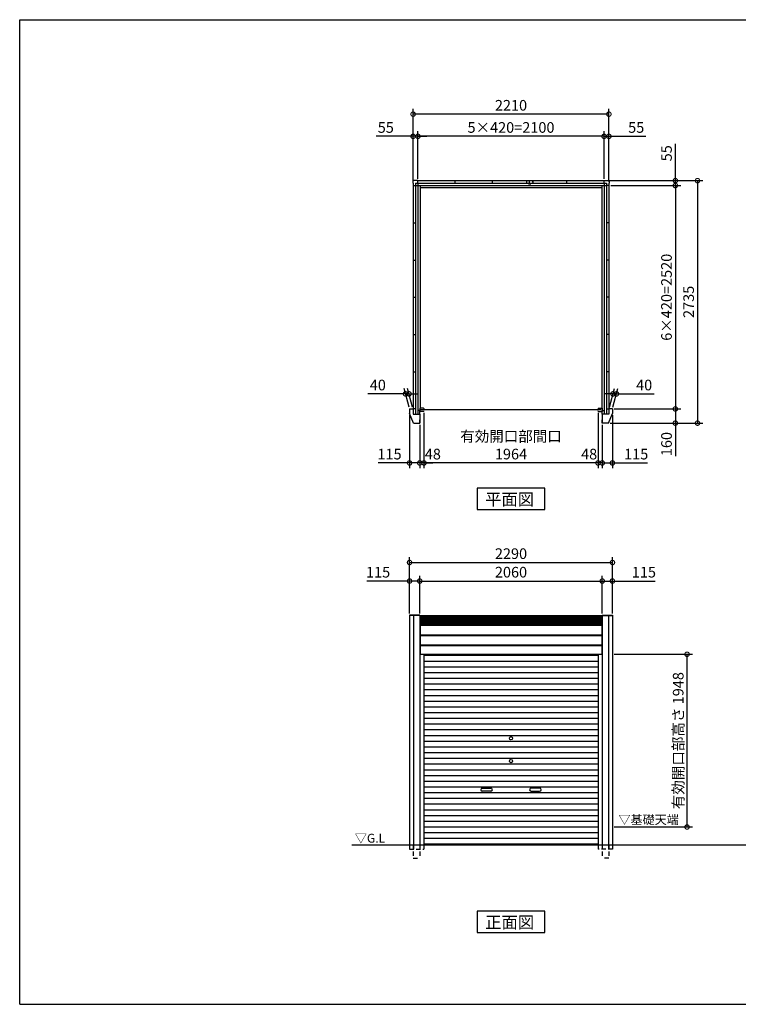
# Model space of a CAD drawing. Extents: x 220 to 16441, y -219 to 11106.
# Drawn here: x 220 to 8331, y 0 to 11106 of the extents above; entities that cross this region are included whole.
import ezdxf

# ---------------------------------------------------------------- set-up
doc = ezdxf.new("R2010")
doc.units = 0
doc.header["$LTSCALE"] = 20
doc.header["$PDMODE"] = 3
doc.header["$PDSIZE"] = 2
doc.linetypes.add('HIDDEN', pattern=[0.375, 0.25, -0.125])
doc.layers.get('0').update_dxf_attribs({"linetype": 'CONTINUOUS'})
doc.layers.get('DEFPOINTS').update_dxf_attribs({"linetype": 'CONTINUOUS'})
for name, color, linetype in [('仕様書枠', 230, 'CONTINUOUS'), ('寸法', 4, 'CONTINUOUS'), ('破線', 2, 'HIDDEN'), ('細線', 5, 'CONTINUOUS'), ('部品1', 7, 'CONTINUOUS'), ('Ｇ．Ｌ', 30, 'CONTINUOUS')]:
    doc.layers.add(name, color=color, linetype=linetype)
doc.styles.add('STYLE1', font='isocp.shx', dxfattribs={"bigfont": 'bigfont.shx'})
doc.styles.add('STYLE2', font='txt')
doc.dimstyles.new('INABA_S40G', dxfattribs={"dimscale": 40, "dimtxt": 3, "dimasz": 2.5, "dimexe": 1.5, "dimexo": 0.5, "dimgap": 1, "dimtad": 3, "dimdec": 1, "dimdsep": 46, "dimtxsty": 'STYLE1', "dimblk1": 'DOTSMALL', "dimblk2": 'DOTSMALL', "dimsah": 1, "dimcen": 0, "dimclrt": 7, "dimadec": 0, "dimazin": 0, "dimtfac": 1, "dimtdec": 4, "dimtix": 1, "dimtmove": 0, "dimatfit": 3, "dimldrblk": 'DOTSMALL', "dimfxl": 1, "dimtolj": 1, "dimtzin": 0, "dimarcsym": 0})

# ---------------------------------------------------------------- blocks, each defined once
blk = doc.blocks.new('_DOTSMALL')
at = {"color": 0, "linetype": 'ByBlock', "ltscale": 50, "const_width": 0.5}
blk.add_lwpolyline([(-0.0625, 0, 1), (0.0625, 0, 1)], format="xyb", close=True, dxfattribs=at)
blk = doc.blocks.new('*D46')
at = {"layer": 'DEFPOINTS', "color": 0, "ltscale": 50}
for p in [(6870, 9235), (6910, 6715), (7620, 6715)]:
    blk.add_point(p, dxfattribs=at)
at = {"layer": '寸法', "color": 0, "lineweight": -2, "ltscale": 50}
for p, q in [((6890, 9235), (7680, 9235)), ((7620, 9235), (7620, 6715)), ((6930, 6715), (7680, 6715))]:
    blk.add_line(p, q, dxfattribs=at)
at = {"layer": '寸法', "color": 0, "lineweight": -2, "ltscale": 50, "xscale": 100, "yscale": 100, "zscale": 100}
for p, rotation in [((7620, 9235), 90), ((7620, 6715), 270)]:
    blk.add_blockref('_DOTSMALL', p, dxfattribs=dict(at, rotation=rotation))
at = {"layer": '寸法', "color": 7, "ltscale": 50, "insert": (7520, 7975), "char_height": 120, "attachment_point": 5, "rotation": 90, "style": 'STYLE1'}
blk.add_mtext('\\A1;6×420=2520', dxfattribs=at)
blk = doc.blocks.new('*D47')
at = {"layer": 'DEFPOINTS', "color": 0, "ltscale": 50}
for p in [(6910, 6715), (6865, 6555), (7620, 6555)]:
    blk.add_point(p, dxfattribs=at)
at = {"layer": '寸法', "color": 0, "lineweight": -2, "ltscale": 50}
for p, q in [((6930, 6715), (7680, 6715)), ((7620, 6715), (7620, 6555)), ((6885, 6555), (7680, 6555)), ((7620, 6555), (7620, 6183))]:
    blk.add_line(p, q, dxfattribs=at)
at = {"layer": '寸法', "color": 0, "lineweight": -2, "ltscale": 50, "xscale": 100, "yscale": 100, "zscale": 100}
for p, rotation in [((7620, 6715), 90), ((7620, 6555), 270)]:
    blk.add_blockref('_DOTSMALL', p, dxfattribs=dict(at, rotation=rotation))
at = {"layer": '寸法', "color": 7, "ltscale": 50, "insert": (7520, 6319), "char_height": 120, "attachment_point": 5, "rotation": 90, "style": 'STYLE1'}
blk.add_mtext('\\A1;160', dxfattribs=at)
blk = doc.blocks.new('*D48')
at = {"layer": 'DEFPOINTS', "color": 0, "ltscale": 50}
for p in [(6842, 9290), (6870, 9235), (7620, 9290)]:
    blk.add_point(p, dxfattribs=at)
at = {"layer": '寸法', "color": 0, "lineweight": -2, "ltscale": 50}
for p, q in [((7620, 9290), (7620, 9707)), ((6862, 9290), (7680, 9290)), ((6890, 9235), (7680, 9235)), ((7620, 9235), (7620, 9290)), ((7620, 9235), (7620, 9135))]:
    blk.add_line(p, q, dxfattribs=at)
at = {"layer": '寸法', "color": 0, "lineweight": -2, "ltscale": 50, "xscale": 100, "yscale": 100, "zscale": 100}
for p, rotation in [((7620, 9290), 270), ((7620, 9235), 90)]:
    blk.add_blockref('_DOTSMALL', p, dxfattribs=dict(at, rotation=rotation))
at = {"layer": '寸法', "color": 7, "ltscale": 50, "insert": (7520, 9599), "char_height": 120, "attachment_point": 5, "rotation": 90, "style": 'STYLE1'}
blk.add_mtext('\\A1;55', dxfattribs=at)
blk = doc.blocks.new('*D49')
at = {"layer": 'DEFPOINTS', "color": 0, "ltscale": 50}
for p in [(6842, 9290), (6865, 6555), (7870, 6555)]:
    blk.add_point(p, dxfattribs=at)
at = {"layer": '寸法', "color": 0, "lineweight": -2, "ltscale": 50}
for p, q in [((6862, 9290), (7930, 9290)), ((7870, 9290), (7870, 6555)), ((6885, 6555), (7930, 6555))]:
    blk.add_line(p, q, dxfattribs=at)
at = {"layer": '寸法', "color": 0, "lineweight": -2, "ltscale": 50, "xscale": 100, "yscale": 100, "zscale": 100}
for p, rotation in [((7870, 9290), 90), ((7870, 6555), 270)]:
    blk.add_blockref('_DOTSMALL', p, dxfattribs=dict(at, rotation=rotation))
at = {"layer": '寸法', "color": 7, "ltscale": 50, "insert": (7770, 7923), "char_height": 120, "attachment_point": 5, "rotation": 90, "style": 'STYLE1'}
blk.add_mtext('\\A1;2735', dxfattribs=at)
blk = doc.blocks.new('*D50')
at = {"layer": 'DEFPOINTS', "color": 0, "ltscale": 50}
for p in [(4715, 9790), (4715, 9290), (6815, 9290)]:
    blk.add_point(p, dxfattribs=at)
at = {"layer": '寸法', "color": 0, "lineweight": -2, "ltscale": 50}
for p, q in [((4715, 9310), (4715, 9850)), ((6815, 9790), (4715, 9790)), ((6815, 9310), (6815, 9850))]:
    blk.add_line(p, q, dxfattribs=at)
at = {"layer": '寸法', "color": 0, "lineweight": -2, "ltscale": 50, "xscale": 100, "yscale": 100, "zscale": 100, "rotation": 180}
blk.add_blockref('_DOTSMALL', (4715, 9790), dxfattribs=at)
at = {"layer": '寸法', "color": 0, "lineweight": -2, "ltscale": 50, "xscale": 100, "yscale": 100, "zscale": 100}
blk.add_blockref('_DOTSMALL', (6815, 9790), dxfattribs=at)
at = {"layer": '寸法', "color": 7, "ltscale": 50, "insert": (5765, 9890), "char_height": 120, "attachment_point": 5, "style": 'STYLE1'}
blk.add_mtext('\\A1;5×420=2100', dxfattribs=at)
blk = doc.blocks.new('*D51')
at = {"layer": 'DEFPOINTS', "color": 0, "ltscale": 50}
for p in [(6815, 9790), (6815, 9290), (6870, 9262)]:
    blk.add_point(p, dxfattribs=at)
at = {"layer": '寸法', "color": 0, "lineweight": -2, "ltscale": 50}
for p, q in [((6815, 9790), (6715, 9790)), ((6815, 9310), (6815, 9850)), ((6815, 9790), (6870, 9790)), ((6870, 9282), (6870, 9850)), ((6870, 9790), (7287, 9790))]:
    blk.add_line(p, q, dxfattribs=at)
at = {"layer": '寸法', "color": 0, "lineweight": -2, "ltscale": 50, "xscale": 100, "yscale": 100, "zscale": 100}
blk.add_blockref('_DOTSMALL', (6815, 9790), dxfattribs=at)
at = {"layer": '寸法', "color": 0, "lineweight": -2, "ltscale": 50, "xscale": 100, "yscale": 100, "zscale": 100, "rotation": 180}
blk.add_blockref('_DOTSMALL', (6870, 9790), dxfattribs=at)
at = {"layer": '寸法', "color": 7, "ltscale": 50, "insert": (7178, 9890), "char_height": 120, "attachment_point": 5, "style": 'STYLE1'}
blk.add_mtext('\\A1;55', dxfattribs=at)
blk = doc.blocks.new('*D52')
at = {"layer": 'DEFPOINTS', "color": 0, "ltscale": 50}
for p in [(4715, 9790), (4660, 9262), (4715, 9290)]:
    blk.add_point(p, dxfattribs=at)
at = {"layer": '寸法', "color": 0, "lineweight": -2, "ltscale": 50}
for p, q in [((4660, 9790), (4243, 9790)), ((4660, 9282), (4660, 9850)), ((4715, 9790), (4660, 9790)), ((4715, 9310), (4715, 9850)), ((4715, 9790), (4815, 9790))]:
    blk.add_line(p, q, dxfattribs=at)
at = {"layer": '寸法', "color": 0, "lineweight": -2, "ltscale": 50, "xscale": 100, "yscale": 100, "zscale": 100}
blk.add_blockref('_DOTSMALL', (4660, 9790), dxfattribs=at)
at = {"layer": '寸法', "color": 0, "lineweight": -2, "ltscale": 50, "xscale": 100, "yscale": 100, "zscale": 100, "rotation": 180}
blk.add_blockref('_DOTSMALL', (4715, 9790), dxfattribs=at)
at = {"layer": '寸法', "color": 7, "ltscale": 50, "insert": (4352, 9890), "char_height": 120, "attachment_point": 5, "style": 'STYLE1'}
blk.add_mtext('\\A1;55', dxfattribs=at)
blk = doc.blocks.new('*D53')
at = {"layer": 'DEFPOINTS', "color": 0, "ltscale": 50}
for p in [(4660, 10040), (4660, 9262), (6870, 9262)]:
    blk.add_point(p, dxfattribs=at)
at = {"layer": '寸法', "color": 0, "lineweight": -2, "ltscale": 50}
for p, q in [((4660, 9282), (4660, 10100)), ((6870, 10040), (4660, 10040)), ((6870, 9282), (6870, 10100))]:
    blk.add_line(p, q, dxfattribs=at)
at = {"layer": '寸法', "color": 0, "lineweight": -2, "ltscale": 50, "xscale": 100, "yscale": 100, "zscale": 100, "rotation": 180}
blk.add_blockref('_DOTSMALL', (4660, 10040), dxfattribs=at)
at = {"layer": '寸法', "color": 0, "lineweight": -2, "ltscale": 50, "xscale": 100, "yscale": 100, "zscale": 100}
blk.add_blockref('_DOTSMALL', (6870, 10040), dxfattribs=at)
at = {"layer": '寸法', "color": 7, "ltscale": 50, "insert": (5765, 10140), "char_height": 120, "attachment_point": 5, "style": 'STYLE1'}
blk.add_mtext('\\A1;2210', dxfattribs=at)
blk = doc.blocks.new('*D54')
at = {"layer": 'DEFPOINTS', "color": 0, "ltscale": 50}
for p in [(6910, 6665), (6795, 6555), (6795, 6106)]:
    blk.add_point(p, dxfattribs=at)
at = {"layer": '寸法', "color": 0, "lineweight": -2, "ltscale": 50}
for p, q in [((6910, 6645), (6910, 6046)), ((6795, 6535), (6795, 6046)), ((6795, 6106), (6910, 6106)), ((6910, 6106), (7305, 6106))]:
    blk.add_line(p, q, dxfattribs=at)
at = {"layer": '寸法', "color": 0, "lineweight": -2, "ltscale": 50, "xscale": 100, "yscale": 100, "zscale": 100, "rotation": 180}
blk.add_blockref('_DOTSMALL', (6795, 6106), dxfattribs=at)
at = {"layer": '寸法', "color": 0, "lineweight": -2, "ltscale": 50, "xscale": 100, "yscale": 100, "zscale": 100}
blk.add_blockref('_DOTSMALL', (6910, 6106), dxfattribs=at)
at = {"layer": '寸法', "color": 7, "ltscale": 50, "insert": (7178, 6206), "char_height": 120, "attachment_point": 5, "style": 'STYLE1'}
blk.add_mtext('\\A1;115', dxfattribs=at)
blk = doc.blocks.new('*D55')
at = {"layer": 'DEFPOINTS', "color": 0, "ltscale": 50}
for p in [(6747, 6690), (6795, 6555), (6747, 6106)]:
    blk.add_point(p, dxfattribs=at)
at = {"layer": '寸法', "color": 0, "lineweight": -2, "ltscale": 50}
for p, q in [((6747, 6670), (6747, 6046)), ((6795, 6535), (6795, 6046)), ((6747, 6106), (6647, 6106)), ((6795, 6106), (6747, 6106)), ((6795, 6106), (6895, 6106))]:
    blk.add_line(p, q, dxfattribs=at)
at = {"layer": '寸法', "color": 0, "lineweight": -2, "ltscale": 50, "xscale": 100, "yscale": 100, "zscale": 100}
blk.add_blockref('_DOTSMALL', (6747, 6106), dxfattribs=at)
at = {"layer": '寸法', "color": 0, "lineweight": -2, "ltscale": 50, "xscale": 100, "yscale": 100, "zscale": 100, "rotation": 180}
blk.add_blockref('_DOTSMALL', (6795, 6106), dxfattribs=at)
at = {"layer": '寸法', "color": 7, "ltscale": 50, "insert": (6647, 6206), "char_height": 120, "attachment_point": 5, "style": 'STYLE1'}
blk.add_mtext('\\A1;48', dxfattribs=at)
blk = doc.blocks.new('*D56')
at = {"layer": 'DEFPOINTS', "color": 0, "ltscale": 50}
for p in [(4783, 6690), (6747, 6690), (4783, 6106)]:
    blk.add_point(p, dxfattribs=at)
at = {"layer": '寸法', "color": 0, "lineweight": -2, "ltscale": 50}
for p, q in [((4783, 6670), (4783, 6046)), ((6747, 6670), (6747, 6046)), ((6747, 6106), (4783, 6106))]:
    blk.add_line(p, q, dxfattribs=at)
at = {"layer": '寸法', "color": 0, "lineweight": -2, "ltscale": 50, "xscale": 100, "yscale": 100, "zscale": 100, "rotation": 180}
blk.add_blockref('_DOTSMALL', (4783, 6106), dxfattribs=at)
at = {"layer": '寸法', "color": 0, "lineweight": -2, "ltscale": 50, "xscale": 100, "yscale": 100, "zscale": 100}
blk.add_blockref('_DOTSMALL', (6747, 6106), dxfattribs=at)
at = {"layer": '寸法', "color": 7, "ltscale": 50, "insert": (5765, 6306), "char_height": 120, "attachment_point": 5, "style": 'STYLE1'}
blk.add_mtext('\\A1;有効開口部間口\\P1964', dxfattribs=at)
blk = doc.blocks.new('*D57')
at = {"layer": 'DEFPOINTS', "color": 0, "ltscale": 50}
for p in [(4783, 6690), (4735, 6555), (4735, 6106)]:
    blk.add_point(p, dxfattribs=at)
at = {"layer": '寸法', "color": 0, "lineweight": -2, "ltscale": 50}
for p, q in [((4783, 6670), (4783, 6046)), ((4735, 6535), (4735, 6046)), ((4735, 6106), (4635, 6106)), ((4783, 6106), (4735, 6106)), ((4783, 6106), (4883, 6106))]:
    blk.add_line(p, q, dxfattribs=at)
at = {"layer": '寸法', "color": 0, "lineweight": -2, "ltscale": 50, "xscale": 100, "yscale": 100, "zscale": 100}
blk.add_blockref('_DOTSMALL', (4735, 6106), dxfattribs=at)
at = {"layer": '寸法', "color": 0, "lineweight": -2, "ltscale": 50, "xscale": 100, "yscale": 100, "zscale": 100, "rotation": 180}
blk.add_blockref('_DOTSMALL', (4783, 6106), dxfattribs=at)
at = {"layer": '寸法', "color": 7, "ltscale": 50, "insert": (4883, 6206), "char_height": 120, "attachment_point": 5, "style": 'STYLE1'}
blk.add_mtext('\\A1;48', dxfattribs=at)
blk = doc.blocks.new('*D58')
at = {"layer": 'DEFPOINTS', "color": 0, "ltscale": 50}
for p in [(4620, 6665), (4735, 6555), (4620, 6106)]:
    blk.add_point(p, dxfattribs=at)
at = {"layer": '寸法', "color": 0, "lineweight": -2, "ltscale": 50}
for p, q in [((4620, 6645), (4620, 6046)), ((4735, 6535), (4735, 6046)), ((4620, 6106), (4267, 6106)), ((4735, 6106), (4620, 6106))]:
    blk.add_line(p, q, dxfattribs=at)
at = {"layer": '寸法', "color": 0, "lineweight": -2, "ltscale": 50, "xscale": 100, "yscale": 100, "zscale": 100, "rotation": 180}
blk.add_blockref('_DOTSMALL', (4620, 6106), dxfattribs=at)
at = {"layer": '寸法', "color": 0, "lineweight": -2, "ltscale": 50, "xscale": 100, "yscale": 100, "zscale": 100}
blk.add_blockref('_DOTSMALL', (4735, 6106), dxfattribs=at)
at = {"layer": '寸法', "color": 7, "ltscale": 50, "insert": (4394, 6206), "char_height": 120, "attachment_point": 5, "style": 'STYLE1'}
blk.add_mtext('\\A1;115', dxfattribs=at)
blk = doc.blocks.new('*D59')
at = {"layer": 'DEFPOINTS', "color": 0, "ltscale": 50}
for p in [(6956, 6885), (6870, 6715), (6910, 6715)]:
    blk.add_point(p, dxfattribs=at)
at = {"layer": '寸法', "color": 0, "lineweight": -2, "ltscale": 50}
for p, q in [((6875, 6735), (6932, 6945)), ((6915, 6735), (6972, 6945)), ((6916, 6885), (6816, 6885)), ((6916, 6885), (6956, 6885)), ((6956, 6885), (7380, 6885))]:
    blk.add_line(p, q, dxfattribs=at)
at = {"layer": '寸法', "color": 0, "lineweight": -2, "ltscale": 50, "xscale": 100, "yscale": 100, "zscale": 100}
blk.add_blockref('_DOTSMALL', (6916, 6885), dxfattribs=at)
at = {"layer": '寸法', "color": 0, "lineweight": -2, "ltscale": 50, "xscale": 100, "yscale": 100, "zscale": 100, "rotation": 180}
blk.add_blockref('_DOTSMALL', (6956, 6885), dxfattribs=at)
at = {"layer": '寸法', "color": 7, "ltscale": 50, "insert": (7268, 6985), "char_height": 120, "attachment_point": 5, "style": 'STYLE1'}
blk.add_mtext('\\A1;40', dxfattribs=at)
blk = doc.blocks.new('*D60')
at = {"layer": 'DEFPOINTS', "color": 0, "ltscale": 50}
for p in [(4574, 6885), (4620, 6715), (4660, 6715)]:
    blk.add_point(p, dxfattribs=at)
at = {"layer": '寸法', "color": 0, "lineweight": -2, "ltscale": 50}
for p, q in [((4615, 6735), (4558, 6945)), ((4655, 6735), (4598, 6945)), ((4574, 6885), (4150, 6885)), ((4614, 6885), (4574, 6885)), ((4614, 6885), (4714, 6885))]:
    blk.add_line(p, q, dxfattribs=at)
at = {"layer": '寸法', "color": 0, "lineweight": -2, "ltscale": 50, "xscale": 100, "yscale": 100, "zscale": 100}
blk.add_blockref('_DOTSMALL', (4574, 6885), dxfattribs=at)
at = {"layer": '寸法', "color": 0, "lineweight": -2, "ltscale": 50, "xscale": 100, "yscale": 100, "zscale": 100, "rotation": 180}
blk.add_blockref('_DOTSMALL', (4614, 6885), dxfattribs=at)
at = {"layer": '寸法', "color": 7, "ltscale": 50, "insert": (4262, 6985), "char_height": 120, "attachment_point": 5, "style": 'STYLE1'}
blk.add_mtext('\\A1;40', dxfattribs=at)
blk = doc.blocks.new('*D61')
at = {"layer": 'DEFPOINTS', "color": 0, "ltscale": 50}
for p in [(6910, 4983), (4620, 4387), (6910, 4387)]:
    blk.add_point(p, dxfattribs=at)
at = {"layer": '寸法', "color": 0, "lineweight": -2, "ltscale": 50}
for p, q in [((4620, 4407), (4620, 5043)), ((6910, 4407), (6910, 5043)), ((4620, 4983), (6910, 4983))]:
    blk.add_line(p, q, dxfattribs=at)
at = {"layer": '寸法', "color": 0, "lineweight": -2, "ltscale": 50, "xscale": 100, "yscale": 100, "zscale": 100, "rotation": 180}
blk.add_blockref('_DOTSMALL', (4620, 4983), dxfattribs=at)
at = {"layer": '寸法', "color": 0, "lineweight": -2, "ltscale": 50, "xscale": 100, "yscale": 100, "zscale": 100}
blk.add_blockref('_DOTSMALL', (6910, 4983), dxfattribs=at)
at = {"layer": '寸法', "color": 7, "ltscale": 50, "insert": (5765, 5083), "char_height": 120, "attachment_point": 5, "style": 'STYLE1'}
blk.add_mtext('\\A1;2290', dxfattribs=at)
blk = doc.blocks.new('*D62')
at = {"layer": 'DEFPOINTS', "color": 0, "ltscale": 50}
for p in [(4620, 4774), (4620, 4387), (4735, 4387)]:
    blk.add_point(p, dxfattribs=at)
at = {"layer": '寸法', "color": 0, "lineweight": -2, "ltscale": 50}
for p, q in [((4620, 4407), (4620, 4834)), ((4735, 4407), (4735, 4834)), ((4620, 4774), (4139, 4774)), ((4735, 4774), (4620, 4774))]:
    blk.add_line(p, q, dxfattribs=at)
at = {"layer": '寸法', "color": 0, "lineweight": -2, "ltscale": 50, "xscale": 100, "yscale": 100, "zscale": 100, "rotation": 180}
blk.add_blockref('_DOTSMALL', (4620, 4774), dxfattribs=at)
at = {"layer": '寸法', "color": 0, "lineweight": -2, "ltscale": 50, "xscale": 100, "yscale": 100, "zscale": 100}
blk.add_blockref('_DOTSMALL', (4735, 4774), dxfattribs=at)
at = {"layer": '寸法', "color": 7, "ltscale": 50, "insert": (4265, 4874), "char_height": 120, "attachment_point": 5, "style": 'STYLE1'}
blk.add_mtext('\\A1;115', dxfattribs=at)
blk = doc.blocks.new('*D63')
at = {"layer": 'DEFPOINTS', "color": 0, "ltscale": 50}
for p in [(6795, 4774), (6795, 4387), (6910, 4387)]:
    blk.add_point(p, dxfattribs=at)
at = {"layer": '寸法', "color": 0, "lineweight": -2, "ltscale": 50}
for p, q in [((6795, 4407), (6795, 4834)), ((6910, 4407), (6910, 4834)), ((6795, 4774), (6910, 4774)), ((6910, 4774), (7391, 4774))]:
    blk.add_line(p, q, dxfattribs=at)
at = {"layer": '寸法', "color": 0, "lineweight": -2, "ltscale": 50, "xscale": 100, "yscale": 100, "zscale": 100, "rotation": 180}
blk.add_blockref('_DOTSMALL', (6795, 4774), dxfattribs=at)
at = {"layer": '寸法', "color": 0, "lineweight": -2, "ltscale": 50, "xscale": 100, "yscale": 100, "zscale": 100}
blk.add_blockref('_DOTSMALL', (6910, 4774), dxfattribs=at)
at = {"layer": '寸法', "color": 7, "ltscale": 50, "insert": (7265, 4874), "char_height": 120, "attachment_point": 5, "style": 'STYLE1'}
blk.add_mtext('\\A1;115', dxfattribs=at)
blk = doc.blocks.new('*D64')
at = {"layer": 'DEFPOINTS', "color": 0, "ltscale": 50}
for p in [(6795, 4774), (4735, 4387), (6795, 4387)]:
    blk.add_point(p, dxfattribs=at)
at = {"layer": '寸法', "color": 0, "lineweight": -2, "ltscale": 50}
for p, q in [((4735, 4407), (4735, 4834)), ((6795, 4407), (6795, 4834)), ((4735, 4774), (6795, 4774))]:
    blk.add_line(p, q, dxfattribs=at)
at = {"layer": '寸法', "color": 0, "lineweight": -2, "ltscale": 50, "xscale": 100, "yscale": 100, "zscale": 100, "rotation": 180}
blk.add_blockref('_DOTSMALL', (4735, 4774), dxfattribs=at)
at = {"layer": '寸法', "color": 0, "lineweight": -2, "ltscale": 50, "xscale": 100, "yscale": 100, "zscale": 100}
blk.add_blockref('_DOTSMALL', (6795, 4774), dxfattribs=at)
at = {"layer": '寸法', "color": 7, "ltscale": 50, "insert": (5765, 4874), "char_height": 120, "attachment_point": 5, "style": 'STYLE1'}
blk.add_mtext('\\A1;2060', dxfattribs=at)
blk = doc.blocks.new('*D65')
at = {"layer": 'DEFPOINTS', "color": 0, "ltscale": 50}
for p in [(6910, 3948), (7752, 3948), (6910, 2000)]:
    blk.add_point(p, dxfattribs=at)
at = {"layer": '寸法', "color": 0, "lineweight": -2, "ltscale": 50}
for p, q in [((6930, 3948), (7812, 3948)), ((7752, 2000), (7752, 3948)), ((6930, 2000), (7812, 2000))]:
    blk.add_line(p, q, dxfattribs=at)
at = {"layer": '寸法', "color": 0, "lineweight": -2, "ltscale": 50, "xscale": 100, "yscale": 100, "zscale": 100}
for p, rotation in [((7752, 3948), 90), ((7752, 2000), 270)]:
    blk.add_blockref('_DOTSMALL', p, dxfattribs=dict(at, rotation=rotation))
at = {"layer": '寸法', "color": 7, "ltscale": 50, "insert": (7652, 2974), "char_height": 120, "attachment_point": 5, "rotation": 90, "style": 'STYLE1'}
blk.add_mtext('\\A1;有効開口部高さ 1948', dxfattribs=at)

msp = doc.modelspace()

# ---------------------------------------------------------------- linework, layer by layer
at = {"layer": '仕様書枠', "ltscale": 50}
for p, q in [((220, 11105.6), (16307.2, 11105.6)), ((220, 0), (220, 11105.6)), ((220, 11105.6), (16307.2, 11105.6)), ((220, 0), (220, 11105.6)), ((220, 11105.6), (16307.2, 11105.6)), ((220, 0), (220, 11105.6)), ((220, 0), (16307.2, 0))]:
    msp.add_line(p, q, dxfattribs=at)
at = {"layer": '破線', "ltscale": 10}
for p, q in [((4620, 1800), (4620, 1750)), ((4660, 1800), (4660, 1650)), ((4665.05219845, 1800), (4665.05219845, 1750)), ((4735, 1800), (4735, 1650)), ((4783, 1800), (4783, 1750)), ((6747, 1800), (6747, 1750)), ((6795, 1800), (6795, 1650)), ((6864.94780155, 1800), (6864.94780155, 1750)), ((6870, 1800), (6870, 1650)), ((6910, 1800), (6910, 1750)), ((4620, 1750), (4783, 1750)), ((6910, 1750), (6747, 1750)), ((4660, 1650), (4735, 1650)), ((6870, 1650), (6795, 1650))]:
    msp.add_line(p, q, dxfattribs=at)
at = {"layer": '細線', "ltscale": 50}
for p, q in [((4738.5, 4379.7), (6791.5, 4379.7)), ((4738.5, 4373.7), (6791.5, 4373.7)), ((4738.5, 4367.7), (6791.5, 4367.7)), ((4738.5, 4361.7), (6791.5, 4361.7)), ((4738.5, 4355.7), (6791.5, 4355.7)), ((4738.5, 4349.7), (6791.5, 4349.7)), ((4738.5, 4343.7), (6791.5, 4343.7)), ((4738.5, 4337.7), (6791.5, 4337.7)), ((4738.5, 4331.7), (6791.5, 4331.7)), ((4738.5, 4325.7), (6791.5, 4325.7)), ((4738.5, 4319.7), (6791.5, 4319.7)), ((4738.5, 4313.7), (6791.5, 4313.7)), ((4738.5, 4307.7), (6791.5, 4307.7)), ((4738.5, 4301.7), (6791.5, 4301.7)), ((4738.5, 4295.7), (6791.5, 4295.7)), ((4738.5, 4289.7), (6791.5, 4289.7)), ((4783, 3936.45), (6747, 3936.45)), ((4783, 3871.95), (6747, 3871.95)), ((4783, 3807.45), (6747, 3807.45)), ((4783, 3742.95), (6747, 3742.95)), ((4783, 3678.45), (6747, 3678.45)), ((4783, 3613.95), (6747, 3613.95)), ((4783, 3549.45), (6747, 3549.45)), ((4783, 3484.95), (6747, 3484.95)), ((4783, 3420.45), (6747, 3420.45)), ((4783, 3355.95), (6747, 3355.95)), ((4783, 3291.45), (6747, 3291.45)), ((4783, 3226.95), (6747, 3226.95)), ((4783, 3162.45), (6747, 3162.45)), ((4783, 3097.95), (6747, 3097.95)), ((4783, 3033.45), (6747, 3033.45)), ((4783, 2968.95), (6747, 2968.95)), ((4783, 2904.45), (6747, 2904.45)), ((4783, 2839.95), (6747, 2839.95)), ((4783, 2775.45), (6747, 2775.45)), ((4783, 2710.95), (6747, 2710.95)), ((4783, 2646.45), (6747, 2646.45)), ((4783, 2581.95), (6747, 2581.95)), ((4783, 2517.45), (6747, 2517.45)), ((4783, 2452.95), (6747, 2452.95)), ((4783, 2388.45), (6747, 2388.45)), ((5441.5, 2437.2), (5538.5, 2437.2)), ((5538.5, 2404.2), (5441.5, 2404.2)), ((6088.5, 2437.2), (5991.5, 2437.2)), ((5991.5, 2404.2), (6088.5, 2404.2)), ((4783, 2323.95), (6747, 2323.95)), ((4783, 2259.45), (6747, 2259.45)), ((4783, 2194.95), (6747, 2194.95)), ((4783, 2130.45), (6747, 2130.45)), ((4783, 2065.95), (6747, 2065.95)), ((4783, 2001.45), (6747, 2001.45)), ((4783, 1936.95), (6747, 1936.95)), ((4783, 1872.45), (6747, 1872.45)), ((4783, 1808.8), (6747, 1808.8))]:
    msp.add_line(p, q, dxfattribs=at)
for centre in [(5765, 3001.2), (5765, 2743.2)]:
    msp.add_circle(centre, 18, dxfattribs=at)
for centre, start, end in [((5441.5, 2420.7), 90, 270), ((5538.5, 2420.7), 270, 90), ((5991.5, 2420.7), 90, 270), ((6088.5, 2420.7), 270, 90)]:
    msp.add_arc(centre, 16.5, start, end, dxfattribs=at)
at = {"layer": '部品1', "ltscale": 50}
for p, q in [((4688, 9293.1), (4657, 9293.1)), ((4657, 9293.1), (4657, 9262.1)), ((4688, 9293.1), (4657, 9293.1)), ((4657, 9293.1), (4657, 9262.1)), ((4657, 9262.1), (4660, 9262.1)), ((4657, 9262.1), (4660, 9262.1)), ((4660, 9262.1), (4660, 9235.1)), ((4660, 9262.1), (4660, 9235.1)), ((4660, 9235.1), (4688.5, 9235.1)), ((4660, 9235.1), (4688.5, 9235.1)), ((4660, 9235.1), (4660, 6715.1)), ((4688, 9290.1), (4688, 9293.1)), ((4688, 9290.1), (4688, 9293.1)), ((4715, 9290.1), (4688, 9290.1)), ((4715, 9290.1), (4688, 9290.1)), ((4688.5, 9261.6), (6841.5, 9261.6)), ((4688.5, 9261.6), (4688.5, 6657.1)), ((4688.5, 9235.1), (6841.5, 9235.1)), ((4715, 9261.6), (4715, 9290.1)), ((4715, 9290.1), (6815, 9290.1)), ((4715, 9261.6), (4715, 9290.1)), ((4715, 9261.6), (4715, 6657.1)), ((4738.5, 9235.1), (4738.5, 6725.1)), ((5135, 9261.6), (5135, 9290.1)), ((5555, 9261.6), (5555, 9290.1)), ((5962.50086386, 9262.1), (5962.50086386, 9254.1)), ((5975, 9261.6), (5975, 9290.1)), ((5987.50086386, 9262.1), (5987.50086386, 9254.1)), ((6395, 9261.6), (6395, 9290.1)), ((6791.5, 9235.1), (6791.5, 6725.1)), ((6815, 9261.6), (6815, 9290.1)), ((6815, 9290.1), (6842, 9290.1)), ((6815, 9261.6), (6815, 6657.1)), ((6841.5, 9261.6), (6841.5, 6657.1)), ((6870, 9235.1), (6841.5, 9235.1)), ((6842, 9290.1), (6842, 9293.1)), ((6842, 9293.1), (6873, 9293.1)), ((6873, 9262.1), (6870, 9262.1)), ((6870, 9262.1), (6870, 9235.1)), ((6870, 9235.1), (6870, 6715.1)), ((6873, 9293.1), (6873, 9262.1)), ((4738.5, 9211.6), (6791.5, 9211.6)), ((4660, 8815.1), (4688.5, 8815.1)), ((6870, 8815.1), (6841.5, 8815.1)), ((4660, 8395.1), (4688.5, 8395.1)), ((6870, 8395.1), (6841.5, 8395.1)), ((4660, 7975.1), (4688.5, 7975.1)), ((6870, 7975.1), (6841.5, 7975.1)), ((4660, 7555.1), (4688.5, 7555.1)), ((6870, 7555.1), (6841.5, 7555.1)), ((4660, 7135.1), (4688.5, 7135.1)), ((6870, 7135.1), (6841.5, 7135.1)), ((4734.99999628, 6696.09999894), (4711.99999628, 6696.09999894)), ((4734.99999628, 6725.09999894), (4734.99999628, 6684.59999894)), ((6783, 6705.6), (4747, 6705.6)), ((4777.99999628, 6725.09999894), (4782.99999628, 6720.09999894)), ((4782.99999628, 6720.09999894), (4782.99999628, 6716.09999894)), ((4782.99999628, 6689.59999894), (4782.99999628, 6693.59999894)), ((6752.00000372, 6725.09999894), (6747.00000372, 6720.09999894)), ((6747.00000372, 6720.09999894), (6747.00000372, 6716.09999894)), ((6747.00000372, 6689.59999894), (6747.00000372, 6693.59999894)), ((6795.00000372, 6725.09999894), (6795.00000372, 6684.59999894)), ((6795.00000372, 6696.09999894), (6818.00000372, 6696.09999894)), ((4620, 4390.7), (4620, 1800)), ((4665.05219845, 4390.7), (4665.05219845, 1800)), ((4735, 4390.7), (4735, 1800)), ((4738.5, 4385.7), (6791.5, 4385.7)), ((4738.5, 4385.7), (4738.5, 3948.5)), ((6791.5, 4385.7), (6791.5, 3948.5)), ((6795, 4390.7), (6795, 1800)), ((6864.94780155, 4390.7), (6864.94780155, 1800)), ((6910, 4390.7), (6910, 1800)), ((4738.5, 4283.7), (6791.5, 4283.7)), ((4738.5, 4276.2), (6791.5, 4276.2)), ((4738.5, 4166.2), (6791.5, 4166.2)), ((4738.5, 4160.3), (6791.5, 4160.3)), ((4738.5, 4053.8), (6791.5, 4053.8)), ((4738.5, 4048.2), (6791.5, 4048.2)), ((4738.5, 3977), (4735, 3977)), ((4738.5, 3948.5), (6791.5, 3948.5)), ((6791.5, 3977), (6795, 3977))]:
    msp.add_line(p, q, dxfattribs=at)
at = {"layer": '部品1'}
for p, q in [((5940.00086386, 9280.1), (5940.00086386, 9262.1)), ((5940.00086386, 9280.1), (5946.00086386, 9280.1)), ((5940.00086386, 9262.1), (5962.50086386, 9262.1)), ((5962.50086386, 9254.1), (5987.50086386, 9254.1)), ((5987.50086386, 9262.1), (6010.00086386, 9262.1)), ((6004.00086386, 9280.1), (6010.00086386, 9280.1)), ((6010.00086386, 9280.1), (6010.00086386, 9262.1)), ((4620, 6715.1), (4620, 6665.07131271)), ((4620, 6715.1), (4660, 6715.1)), ((4665.05219845, 6555.1), (4620, 6665.07131271)), ((4660, 6715.1), (4660, 6657.1)), ((4683, 6715.1), (4660, 6715.1)), ((4660, 6715.1), (4660, 6657.1)), ((4683, 6715.1), (4660, 6715.1)), ((4733.4, 6696.1), (4712, 6696.1)), ((4735, 6696.1), (4712, 6696.1)), ((4777.99999628, 6725.09999894), (4734.99999628, 6725.09999894)), ((4777.99999628, 6684.59999894), (4734.99999628, 6684.59999894)), ((4735, 6657.1), (4735, 6696.1)), ((4735, 6657.1), (4735, 6696.1)), ((4782.99999628, 6689.59999894), (4777.99999628, 6684.59999894)), ((6747.00000372, 6689.59999894), (6752.00000372, 6684.59999894)), ((6752.00000372, 6725.09999894), (6795.00000372, 6725.09999894)), ((6752.00000372, 6684.59999894), (6795.00000372, 6684.59999894)), ((6795, 6657.1), (6795, 6696.1)), ((6795, 6657.1), (6795, 6696.1)), ((6795, 6696.1), (6818, 6696.1)), ((6796.6, 6696.1), (6818, 6696.1)), ((6847, 6715.1), (6870, 6715.1)), ((6847, 6715.1), (6870, 6715.1)), ((6864.94780155, 6555.1), (6910, 6665.07131271)), ((6870, 6715.1), (6870, 6657.1)), ((6870, 6715.1), (6870, 6657.1)), ((6910, 6715.1), (6870, 6715.1)), ((6910, 6715.1), (6910, 6665.07131271)), ((4660, 6657.1), (4735, 6657.1)), ((4660, 6657.1), (4735, 6657.1)), ((4665.05219845, 6555.1), (4735, 6555.1)), ((4735, 6655.9), (4735, 6555.1)), ((4735, 6555.1), (4735, 6593.6)), ((6870, 6657.1), (6795, 6657.1)), ((6870, 6657.1), (6795, 6657.1)), ((6795, 6655.9), (6795, 6555.1)), ((6795, 6555.1), (6795, 6593.6)), ((6864.94780155, 6555.1), (6795, 6555.1)), ((4783, 3948.99999511), (4783, 1800)), ((6747, 3948.5), (6747, 1800))]:
    msp.add_line(p, q, dxfattribs=at)
at = {"layer": '部品1', "ltscale": 10}
for p, q in [((4735, 4390.7), (4620, 4390.7)), ((4735, 4385.7), (4620, 4385.7)), ((4738.5, 4381.50000001), (4735, 4381.50000001)), ((6791.5, 4381.50000001), (6795, 4381.50000001)), ((6795, 4390.7), (6910, 4390.7)), ((6795, 4385.7), (6910, 4385.7))]:
    msp.add_line(p, q, dxfattribs=at)
at = {"layer": '部品1'}
for points in [[(5383.26466689, 5820.6), (5383.26466689, 5580.70767845), (6146.73533311, 5580.70767845), (6146.73533311, 5820.6)], [(5383.26466689, 1050), (5383.26466689, 810.10767845), (6146.73533311, 810.10767845), (6146.73533311, 1050)]]:
    msp.add_lwpolyline(points, close=True, dxfattribs=at)
at = {"layer": 'Ｇ．Ｌ'}
msp.add_line((3970, 1800), (13240.69997682, 1800), dxfattribs=at)

# ---------------------------------------------------------------- texts
at = {"layer": '部品1', "style": 'STYLE2'}
for s, height, p in [('平面図', 135, (5473.18427671, 5627.70647078)), ('▽基礎天端', 100, (6977.5826486, 2033.17243873)), ('▽G.L', 100, (4002.42097114, 1823.12484632)), ('正面図', 135, (5473.79007062, 857.10647078))]:
    msp.add_text(s, height=height, dxfattribs=at).set_placement(p)

# ---------------------------------------------------------------- dimensions: what is measured, and where the dimension line sits
at = {"layer": '寸法', "ltscale": 50}
for base, p1, p2, picture, middle in [((4660, 10040.1), (6870, 9262.1), (4660, 9262.05856759), '*D53', (5765, 10140.11181102)), ((4620, 6105.6), (4735, 6555.1), (4620, 6665.07131271), '*D58', (4393.51471863, 6205.6))]:
    dim = msp.add_linear_dim(base=base, p1=p1, p2=p2, dimstyle='INABA_S40G', override={"dimtdec": 1, "dimtix": 0}, dxfattribs=at)
    dim.commit()
    dim.dimension.update_dxf_attribs({"geometry": picture, "text_midpoint": middle})
for base, p1, p2, override, picture, middle in [((4715, 9790.1), (4660, 9262.05856759), (4715, 9290.1), {"dimdec": 1, "dimtdec": 1, "dimtix": 0}, '*D52', (4351.51471863, 9790.1)), ((6815, 9790.1), (6870, 9262.1), (6815, 9290.1), {"dimdec": 1, "dimtdec": 1, "dimtix": 0}, '*D51', (7178.48528137, 9790.1)), ((4574.40445647, 6885.26488505), (4660, 6715.1), (4620, 6715.1), {"dimtdec": 1, "dimtix": 0}, '*D60', (4262.35721238, 6885.26488505)), ((4735, 6105.6), (4782.99999628, 6689.59999894), (4735, 6555.1), {"dimtdec": 1, "dimtix": 0, "dimtmove": 1}, '*D57', (4883, 6105.6)), ((6747.00000372, 6105.6), (6795, 6555.1), (6747.00000372, 6689.59999894), {"dimtdec": 1, "dimtix": 0, "dimtmove": 1}, '*D55', (6647, 6105.6)), ((6795, 6105.6), (6910, 6665.07131271), (6795, 6555.1), {"dimtdec": 1, "dimtix": 0}, '*D54', (7178.48528137, 6105.6)), ((6910, 4983.25133154), (4620, 4387.2), (6910, 4387.2), {"dimtdec": 1, "dimtix": 0}, '*D61', (5765, 4983.25133154)), ((6795, 4773.65745358), (4735, 4387.2), (6795, 4387.2), {"dimtdec": 1, "dimtix": 0}, '*D64', (5765, 4773.65745358))]:
    dim = msp.add_linear_dim(base=base, p1=p1, p2=p2, dimstyle='INABA_S40G', override=override, dxfattribs=at)
    dim.commit()
    dim.dimension.update_dxf_attribs({"geometry": picture, "text_midpoint": middle, "dimtype": 160})
for base, p1, p2, text, override, picture, middle in [((4715, 9790.1), (6815, 9290.1), (4715, 9290.1), '5×420=<>', {"dimdec": 1, "dimtdec": 1, "dimtix": 0}, '*D50', (5765, 9890.11181102)), ((4782.99999628, 6105.6), (6747.00000372, 6689.59999894), (4782.99999628, 6689.59999894), '有効開口部間口\\P<>', {"dimtdec": 1, "dimtix": 0, "dimtmove": 1}, '*D56', (5765, 6305.6))]:
    dim = msp.add_linear_dim(base=base, p1=p1, p2=p2, text=text, dimstyle='INABA_S40G', override=override, dxfattribs=at)
    dim.commit()
    dim.dimension.update_dxf_attribs({"geometry": picture, "text_midpoint": middle})
for base, p1, p2, override, picture, middle in [((7620, 9290.1), (6870, 9235.1), (6842, 9290.1), {"dimdec": 1, "dimtdec": 1, "dimtix": 0}, '*D48', (7520, 9598.58528137)), ((7870, 6555.1), (6842, 9290.1), (6864.94780155, 6555.1), {"dimtdec": 1, "dimtix": 0}, '*D49', (7769.98818898, 7922.6)), ((7620, 6555.1), (6910, 6715.1), (6864.94780155, 6555.1), {"dimdec": 1, "dimtdec": 1, "dimtix": 0}, '*D47', (7520, 6319.05275591))]:
    dim = msp.add_linear_dim(base=base, p1=p1, p2=p2, angle=90, dimstyle='INABA_S40G', override=override, dxfattribs=at)
    dim.commit()
    dim.dimension.update_dxf_attribs({"geometry": picture, "text_midpoint": middle})
for base, p1, p2, text, override, picture, middle in [((7620, 6715.1), (6870, 9235.1), (6910, 6715.1), '6×420=<>', {"dimdec": 1, "dimtdec": 1, "dimtix": 0}, '*D46', (7519.98818898, 7975.1)), ((7751.5624688541, 3948), (6910, 2000), (6910, 3948), '有効開口部高さ <>', {"dimdec": 8, "dimtdec": 1, "dimtix": 0}, '*D65', (7651.5624688541, 2974))]:
    dim = msp.add_linear_dim(base=base, p1=p1, p2=p2, angle=90, text=text, dimstyle='INABA_S40G', override=override, dxfattribs=at)
    dim.commit()
    dim.dimension.update_dxf_attribs({"geometry": picture, "text_midpoint": middle})
dim = msp.add_linear_dim(base=(6955.59554353, 6885.26488505), p1=(6870, 6715.1), p2=(6910, 6715.1), angle=180, dimstyle='INABA_S40G', override={"dimtdec": 1, "dimtix": 0}, dxfattribs=at)
dim.commit()
dim.dimension.update_dxf_attribs({"geometry": '*D59', "text_midpoint": (7267.64278762, 6885.26488505), "dimtype": 160})
for base, p1, p2, picture, middle in [((4620, 4773.65745358), (4735, 4387.2), (4620, 4387.2), '*D62', (4265, 4773.65745358)), ((6795, 4773.65745358), (6910, 4387.2), (6795, 4387.2), '*D63', (7265, 4773.65745358))]:
    dim = msp.add_linear_dim(base=base, p1=p1, p2=p2, dimstyle='INABA_S40G', dxfattribs=at)
    dim.commit()
    dim.dimension.update_dxf_attribs({"geometry": picture, "text_midpoint": middle, "dimtype": 160})

doc.saveas('drawing.dxf')
